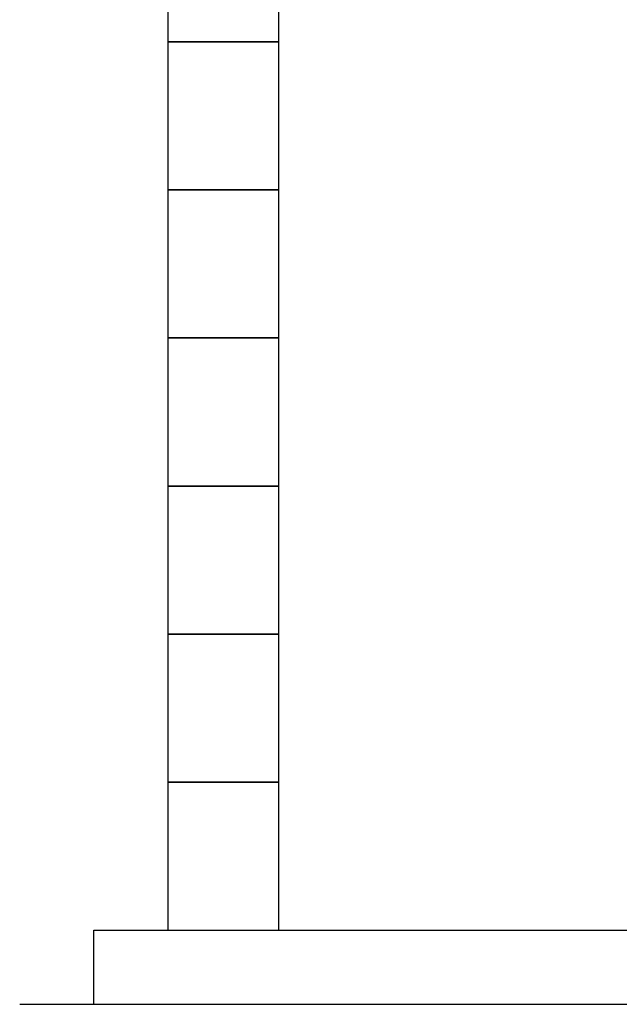
# Model space of a CAD drawing. Units: millimetres. Extents: x 3956 to 15454, y 2950 to 8651.
# Drawn here: x 4052 to 4862, y 2950 to 4279 of the extents above; entities that cross this region are included whole.
import ezdxf

# ---------------------------------------------------------------- set-up
doc = ezdxf.new("R2010")
doc.units = ezdxf.units.MM
doc.layers.add('図面枠', color=7, linetype='Continuous', lineweight=50)

msp = doc.modelspace()

# ---------------------------------------------------------------- linework, layer by layer
at = {"layer": '図面枠', "lineweight": 25, "ltscale": 0.5}
for p, q in [((4252, 4449.6), (4252, 4249.6)), ((4402, 4249.6), (4402, 4449.6)), ((4402, 4249.6), (4252, 4249.6)), ((4252, 4249.6), (4252, 4049.6)), ((4252, 4249.6), (4402, 4249.6)), ((4402, 4049.6), (4402, 4249.6)), ((4402, 4049.6), (4252, 4049.6)), ((4252, 4049.6), (4252, 3849.6)), ((4252, 4049.6), (4402, 4049.6)), ((4402, 3849.6), (4402, 4049.6)), ((4402, 3849.6), (4252, 3849.6)), ((4252, 3849.6), (4402, 3849.6)), ((4402, 3849.6), (4252, 3849.6)), ((4252, 3849.6), (4252, 3649.6)), ((4402, 3649.6), (4402, 3849.6)), ((4402, 3649.6), (4252, 3649.6)), ((4252, 3649.6), (4252, 3449.6)), ((4252, 3649.6), (4402, 3649.6)), ((4402, 3449.6), (4402, 3649.6)), ((4252, 3449.6), (4402, 3449.6)), ((4402, 3449.6), (4252, 3449.6)), ((4252, 3449.6), (4252, 3249.6)), ((4252, 3449.6), (4402, 3449.6)), ((4402, 3249.6), (4402, 3449.6)), ((4402, 3249.6), (4252, 3249.6)), ((4252, 3249.6), (4252, 3049.6)), ((4252, 3249.6), (4402, 3249.6)), ((4402, 3049.6), (4402, 3249.6)), ((4152, 3049.6), (8752, 3049.6)), ((4152, 2949.6), (4152, 3049.6)), ((4252, 3049.6), (4402, 3049.6)), ((4052, 2949.6), (8852, 2949.6))]:
    msp.add_line(p, q, dxfattribs=at)

doc.saveas('drawing.dxf')
